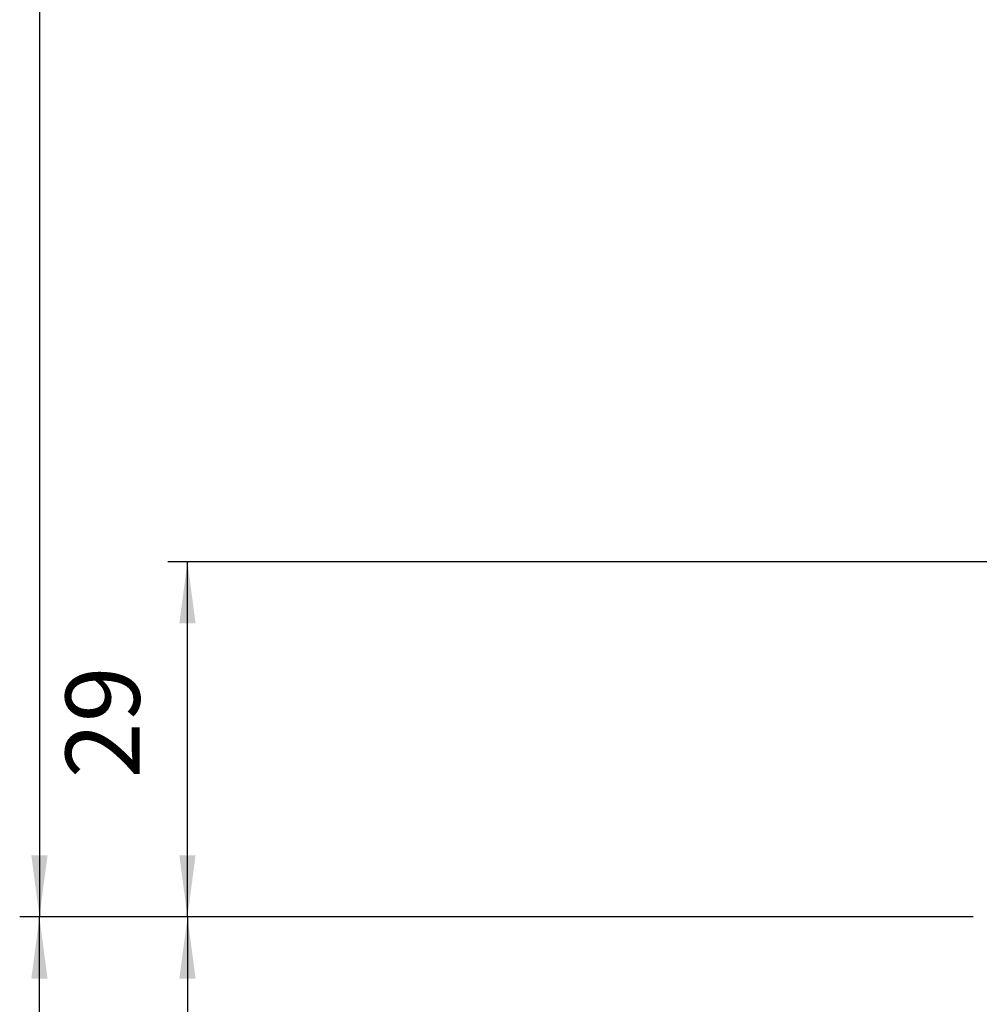
# Model space of a CAD drawing. Units: inches. Extents: x -1709 to -1244, y -298 to 69.
# Drawn here: x -1528 to -1489, y -172 to -132 of the extents above; entities that cross this region are included whole.
import ezdxf

# ---------------------------------------------------------------- set-up
doc = ezdxf.new("R2010")
doc.units = ezdxf.units.IN
doc.layers.add('1', color=7, linetype='Continuous')
doc.styles.add('CONVERTER_13', font='txt.shx', dxfattribs={"width": 0.72})
doc.dimstyles.new('ME10_DIM_11', dxfattribs={"dimtxt": 6, "dimasz": 5, "dimexe": 1.6, "dimexo": 1, "dimgap": 2, "dimtad": 1, "dimdec": 3, "dimzin": 12, "dimdsep": 46, "dimtxsty": 'CONVERTER_13', "dimsah": 1, "dimcen": 0.09, "dimclrd": 2, "dimclre": 2, "dimclrt": 2, "dimadec": 0, "dimazin": 0, "dimtfac": 1, "dimtdec": 4, "dimtmove": 0, "dimatfit": 3, "dimfxl": 1, "dimtolj": 1, "dimtzin": 0, "dimarcsym": 0})
doc.dimstyles.new('ME10_DIM_12', dxfattribs={"dimtxt": 6, "dimasz": 5, "dimexe": 1.6, "dimexo": 1, "dimgap": 2, "dimtad": 1, "dimdec": 3, "dimzin": 12, "dimdsep": 46, "dimtxsty": 'CONVERTER_13', "dimsah": 1, "dimcen": 0.09, "dimclrd": 2, "dimclre": 2, "dimclrt": 2, "dimadec": 0, "dimazin": 0, "dimtfac": 1, "dimtdec": 4, "dimtmove": 0, "dimatfit": 3, "dimfxl": 1, "dimtolj": 1, "dimtzin": 0, "dimarcsym": 0})
doc.dimstyles.new('ME10_DIM_13', dxfattribs={"dimtxt": 6, "dimasz": 5, "dimexe": 1.6, "dimexo": 1, "dimgap": 2, "dimtad": 1, "dimdec": 0, "dimzin": 12, "dimdsep": 46, "dimtxsty": 'CONVERTER_13', "dimsah": 1, "dimcen": 0.09, "dimclrd": 2, "dimclre": 2, "dimclrt": 2, "dimadec": 0, "dimazin": 0, "dimtfac": 1, "dimtdec": 4, "dimtmove": 0, "dimatfit": 3, "dimfxl": 1, "dimtolj": 1, "dimtzin": 0, "dimarcsym": 0})
doc.dimstyles.new('ME10_DIM_14', dxfattribs={"dimtxt": 6, "dimasz": 5, "dimexe": 1.6, "dimexo": 1, "dimgap": 2, "dimtad": 1, "dimdec": 0, "dimzin": 12, "dimdsep": 46, "dimtxsty": 'CONVERTER_13', "dimsah": 1, "dimcen": 0.09, "dimclrd": 2, "dimclre": 2, "dimclrt": 2, "dimadec": 0, "dimazin": 0, "dimtfac": 1, "dimtdec": 4, "dimtmove": 0, "dimatfit": 3, "dimfxl": 1, "dimtolj": 1, "dimtzin": 0, "dimarcsym": 0})

# ---------------------------------------------------------------- blocks, each defined once
blk = doc.blocks.new('*D28')
at = {"layer": '1', "color": 2, "linetype": 'Continuous'}
for p, q in [((-2941.075, -134.432), (-3056.741, -134.432)), ((-3055.141, -134.432), (-3055.141, -336.432)), ((-2979.449, -336.432), (-3056.741, -336.432))]:
    blk.add_line(p, q, dxfattribs=at)
at = {"layer": '1', "color": 2}
for points in [[(-3054.482, -139.432), (-3055.799, -139.432), (-3055.141, -134.432)], [(-3055.799, -331.432), (-3054.482, -331.432), (-3055.141, -336.432)]]:
    blk.add_solid(points, dxfattribs=at)
at = {"layer": '1', "color": 2, "insert": (-3057.141, -232.796), "char_height": 6, "attachment_point": 7, "rotation": 90, "line_spacing_factor": 0.60024, "style": 'CONVERTER_13'}
blk.add_mtext('202', dxfattribs=at)
blk = doc.blocks.new('*D29')
at = {"layer": '1', "color": 2, "linetype": 'Continuous'}
for p, q in [((-2979.449, -336.432), (-3056.741, -336.432)), ((-3055.141, -569.432), (-3055.141, -336.432)), ((-2918.425, -569.432), (-3056.741, -569.432))]:
    blk.add_line(p, q, dxfattribs=at)
at = {"layer": '1', "color": 2}
for points in [[(-3054.482, -341.432), (-3055.799, -341.432), (-3055.141, -336.432)], [(-3055.799, -564.432), (-3054.482, -564.432), (-3055.141, -569.432)]]:
    blk.add_solid(points, dxfattribs=at)
at = {"layer": '1', "color": 2, "insert": (-3057.141, -458.767), "char_height": 6, "attachment_point": 7, "rotation": 90, "line_spacing_factor": 0.60024, "style": 'CONVERTER_13'}
blk.add_mtext('233', dxfattribs=at)
blk = doc.blocks.new('*D30')
at = {"layer": '1', "color": 2, "linetype": 'Continuous'}
for p, q in [((-2979.449, -336.432), (-3044.741, -336.432)), ((-3043.141, -336.432), (-3043.141, -494.232)), ((-2991.605, -494.232), (-3044.741, -494.232))]:
    blk.add_line(p, q, dxfattribs=at)
at = {"layer": '1', "color": 2}
for points in [[(-3042.482, -341.432), (-3043.799, -341.432), (-3043.141, -336.432)], [(-3043.799, -489.232), (-3042.482, -489.232), (-3043.141, -494.232)]]:
    blk.add_solid(points, dxfattribs=at)
at = {"layer": '1', "color": 2, "insert": (-3045.141, -419.424), "char_height": 6, "attachment_point": 7, "rotation": 90, "line_spacing_factor": 0.60024, "style": 'CONVERTER_13'}
blk.add_mtext('158', dxfattribs=at)
blk = doc.blocks.new('*D31')
at = {"layer": '1', "color": 2, "linetype": 'Continuous'}
for p, q in [((-2693.706, 50.551), (-2800.021, 50.551)), ((-2798.421, 21.751), (-2798.421, 50.551)), ((-2734.729, 21.751), (-2800.021, 21.751))]:
    blk.add_line(p, q, dxfattribs=at)
at = {"layer": '1', "color": 2}
for points in [[(-2797.763, 45.551), (-2799.08, 45.551), (-2798.421, 50.551)], [(-2799.08, 26.751), (-2797.763, 26.751), (-2798.421, 21.751)]]:
    blk.add_solid(points, dxfattribs=at)
at = {"layer": '1', "color": 2, "insert": (-2800.421, 32.981), "char_height": 6, "attachment_point": 7, "rotation": 90, "line_spacing_factor": 0.60024, "style": 'CONVERTER_13'}
blk.add_mtext('29', dxfattribs=at)
blk = doc.blocks.new('_O______7', base_point=(-1963.0549, -726.4318))
at = {"layer": '1'}
for base, p1, p2, text, dimstyle, picture, middle in [((-3055.1407, -336.4318), (-2940.0748, -134.4318), (-2978.4487, -336.4318), '202', 'ME10_DIM_11', '*D28', (-3060.1407, -227.4827)), ((-3055.1407, -336.4318), (-2917.4248, -569.4317), (-2978.4487, -336.4318), '233', 'ME10_DIM_12', '*D29', (-3060.1407, -453.4535)), ((-3043.1407, -494.2318), (-2978.4487, -336.4318), (-2990.6055, -494.2318), '158', 'ME10_DIM_13', '*D30', (-3048.1407, -414.11))]:
    dim = blk.add_linear_dim(base=base, p1=p1, p2=p2, angle=90, text=text, dimstyle=dimstyle, dxfattribs=at)
    dim.commit()
    dim.dimension.update_dxf_attribs({"geometry": picture, "text_midpoint": middle, "text_rotation": 90})
blk = doc.blocks.new('3CPL_APPEA-1_____99_10_07_10_07_31__8', base_point=(-1177.322, 182.955))
at = {"layer": '1', "xscale": 0.5, "yscale": 0.5, "zscale": 0.5}
blk.add_blockref('_O______7', (-981.527, -363.216), dxfattribs=at)
blk = doc.blocks.new('COVER_____99_10_05_18_48_15', base_point=(-1318.56, -714.604))
at = {"layer": '1'}
dim = blk.add_linear_dim(base=(-2798.421, 50.551), p1=(-2733.729, 21.751), p2=(-2692.706, 50.551), angle=90, text='29', dimstyle='ME10_DIM_14', dxfattribs=at)
dim.commit()
dim.dimension.update_dxf_attribs({"geometry": '*D31', "text_midpoint": (-2803.421, 36.524), "text_rotation": 90})
blk = doc.blocks.new('appe-q117p__2005_02_04_13_27_35', base_point=(-569.9103, -171.2159))
blk.add_blockref('3CPL_APPEA-1_____99_10_07_10_07_31__8', (-1177.3222, 182.9548))
at = {"xscale": 0.5, "yscale": 0.5, "zscale": 0.5}
blk.add_blockref('COVER_____99_10_05_18_48_15', (-781.6398, -536.3934), dxfattribs=at)

msp = doc.modelspace()

# ---------------------------------------------------------------- block references
msp.add_blockref('appe-q117p__2005_02_04_13_27_35', (-569.91, -171.216))

doc.saveas('drawing.dxf')
